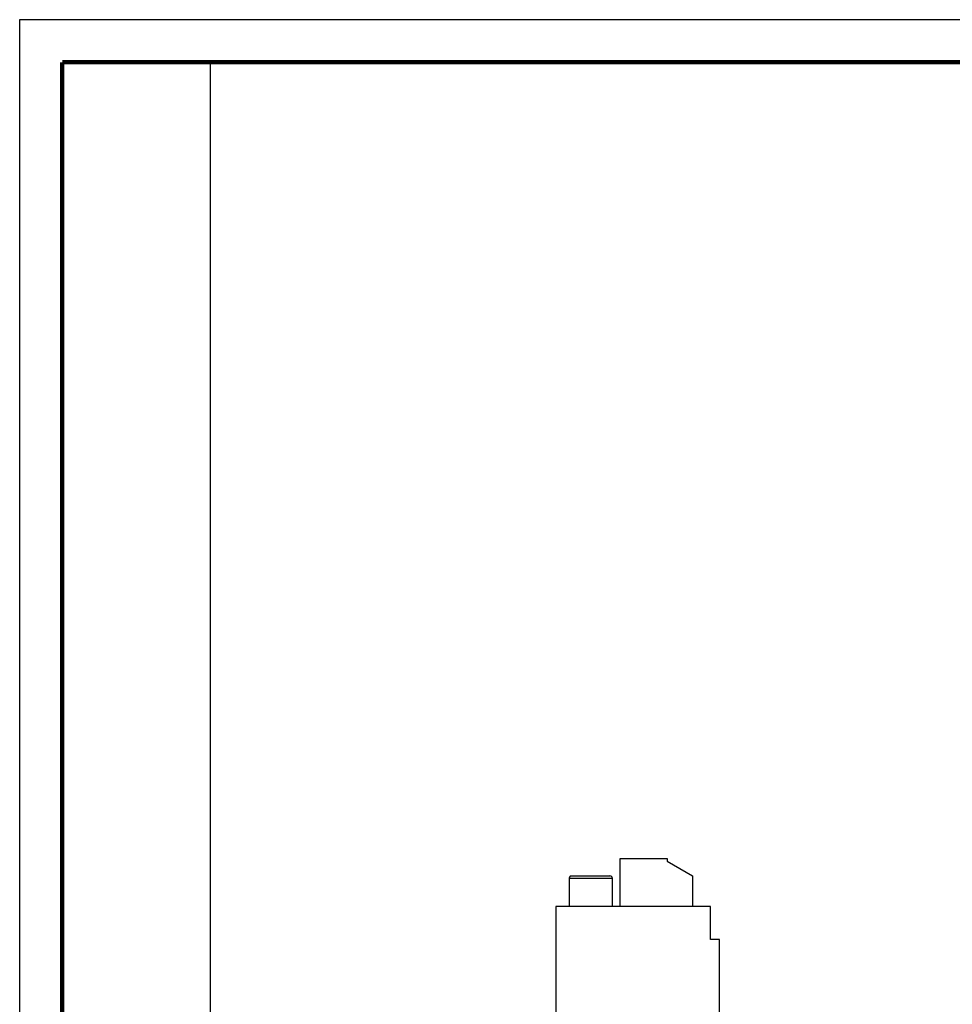
# Model space of a CAD drawing. Extents: x -1 to 420, y -1 to 297.
# Drawn here: x 0 to 108, y 184 to 297 of the extents above; entities that cross this region are included whole.
import ezdxf
from ezdxf.enums import TextEntityAlignment as Align

# ---------------------------------------------------------------- set-up
doc = ezdxf.new("R2010")
doc.units = 0
doc.layers.add('1', color=7, linetype='CONTINUOUS')
doc.layers.add('4', color=7, linetype='CONTINUOUS')
doc.styles.get("Standard").update_dxf_attribs({"font": 'monotxt.shx'})

# ---------------------------------------------------------------- blocks, each defined once
blk = doc.blocks.new('A3')
at = {"layer": '1', "color": 2, "linetype": 'CONTINUOUS'}
for p, q in [((419.53, 296.71), (0.35, 296.71)), ((0.35, 296.71), (0.35, 0.35))]:
    blk.add_line(p, q, dxfattribs=at)
at = {"layer": '1', "color": 150, "linetype": 'CONTINUOUS'}
blk.add_line((22.25, 291.82), (22.25, 5.25), dxfattribs=at)
at = {"layer": '1', "color": 2, "linetype": 'CONTINUOUS', "const_width": 0.5}
for points in [[(414.63, 291.82), (5.25, 291.82)], [(5.25, 291.82), (5.25, 5.25)]]:
    blk.add_lwpolyline(points, dxfattribs=at)
at = {"layer": '1', "color": 6, "linetype": 'CONTINUOUS', "width": 0.7}
for tag, height, p in [('6', 3, (397.01, 55.14)), ('4', 3, (381.61, 49.64)), ('5', 3, (381.61, 44.35)), ('1', 4, (371.61, 33.89)), ('2', 4, (371.61, 25.89)), ('3', 4, (365.26, 11.46))]:
    blk.add_attdef(tag, text='', height=height, dxfattribs=at).set_placement(p, align=Align.CENTER)
for tag, p, height in [('9', (286.67, 39.89), 2), ('21', (232.91, 39.64), 2), ('22', (240.53, 39.64), 2), ('23', (265.93, 39.64), 2), ('24', (278.13, 39.64), 2), ('25', (232.91, 35.41), 2), ('26', (240.53, 35.41), 2), ('27', (265.93, 35.41), 2), ('28', (278.13, 35.41), 2), ('10', (296.41, 35.41), 2.2), ('11', (311.65, 35.41), 2.2), ('29', (232.91, 31.18), 2), ('30', (240.53, 31.18), 2), ('31', (265.93, 31.18), 2), ('32', (278.13, 31.18), 2), ('12', (296.41, 31.18), 2.2), ('13', (311.65, 31.18), 2.2), ('33', (232.91, 26.95), 2), ('34', (240.53, 26.95), 2), ('35', (265.93, 26.95), 2), ('36', (278.13, 26.95), 2), ('14', (296.41, 26.95), 2.2), ('15', (311.65, 26.95), 2.2), ('16', (296.41, 22.72), 2.2), ('37', (232.91, 22.72), 2), ('38', (240.53, 22.72), 2), ('39', (265.93, 22.72), 2), ('40', (278.13, 22.72), 2), ('41', (232.91, 18.49), 2), ('42', (240.53, 18.49), 2), ('43', (265.93, 18.49), 2), ('44', (278.13, 18.49), 2), ('45', (232.91, 14.26), 2), ('46', (240.53, 14.26), 2), ('47', (265.93, 14.26), 2), ('48', (278.13, 14.26), 2), ('49', (232.91, 10.03), 2), ('50', (240.53, 10.03), 2), ('51', (265.93, 10.03), 2), ('52', (278.13, 10.03), 2), ('7', (292.99, 5.92), 2.5), ('8', (336.17, 5.92), 2.5)]:
    blk.add_attdef(tag, p, '', height=height, dxfattribs=at)
at = {"layer": '1', "color": 6, "linetype": 'CONTINUOUS'}
for tag, p in [('17', (407.67, 40.04)), ('18', (407.67, 38.54)), ('19', (407.67, 37.04)), ('20', (407.67, 35.54))]:
    blk.add_attdef(tag, p, '', height=1, dxfattribs=at)

msp = doc.modelspace()

# ---------------------------------------------------------------- linework, layer by layer
at = {"layer": '4', "color": 30, "linetype": 'CONTINUOUS'}
for p, q in [((69.395214, 194.78644), (69.395214, 200.28644)), ((69.395214, 200.28644), (74.795214, 200.28644)), ((74.795214, 200.28644), (74.795214, 199.98644)), ((74.795214, 199.98644), (77.695214, 198.28644)), ((77.695214, 198.28644), (77.695214, 194.78644)), ((63.511788, 197.98643), (63.511788, 194.78643)), ((68.5118, 194.78643), (68.5118, 197.98643))]:
    msp.add_line(p, q, dxfattribs=at)
at = {"layer": '4', "color": 7, "linetype": 'CONTINUOUS'}
msp.add_line((63.811798, 198.28644), (68.211798, 198.28644), dxfattribs=at)
at = {"layer": '4', "color": 98, "linetype": 'CONTINUOUS'}
msp.add_line((68.5118, 197.98643), (63.511788, 197.98643), dxfattribs=at)
at = {"layer": '4', "color": 1, "linetype": 'CONTINUOUS'}
for p, q in [((79.795214, 194.78644), (61.995214, 194.78644)), ((61.995214, 194.78644), (61.995214, 182.28644)), ((79.795204, 190.98643), (79.795204, 194.78643)), ((80.795214, 190.98644), (79.795214, 190.98644)), ((80.795214, 182.28644), (80.795214, 190.98644))]:
    msp.add_line(p, q, dxfattribs=at)
at = {"layer": '4', "color": 98, "linetype": 'CONTINUOUS'}
msp.add_lwpolyline([(63.811803, 198.28643), (63.804696, 198.28634, 0.0061479361), (63.797529, 198.28609, 0.0059703048), (63.790302, 198.28565, 0.0059274084), (63.783021, 198.28504, 0.0060588941), (63.775693, 198.28425, 0.0061227227), (63.768326, 198.28326, 0.0061698809), (63.760924, 198.28208, 0.0062035923), (63.753495, 198.28071, 0.0062689189), (63.746046, 198.27913, 0.0063078413), (63.738585, 198.27736, 0.0063640684), (63.731119, 198.27538, 0.0063986924), (63.723657, 198.27319, 0.0064523984), (63.716206, 198.27079, 0.0064848697), (63.708774, 198.26819, 0.0065338396), (63.701372, 198.26537, 0.006563293), (63.694005, 198.26234, 0.0066076139), (63.686685, 198.2591, 0.0066339788), (63.679419, 198.25565, 0.0066731703), (63.672217, 198.25198, 0.0066961922), (63.665086, 198.24811, 0.006729959), (63.658038, 198.24403, 0.0067494558), (63.651079, 198.23975, 0.0067774964), (63.64422, 198.23526, 0.0067933026), (63.637466, 198.23058, 0.0068153839), (63.63083, 198.2257, 0.006827348), (63.624317, 198.22064, 0.0068432281), (63.617938, 198.21538, 0.0068513011), (63.611696, 198.20995, 0.0068610078), (63.605605, 198.20434, 0.006864869), (63.599666, 198.19857, 0.0068675827), (63.593892, 198.19263, 0.0068672247), (63.588283, 198.18654, 0.0068636869), (63.582851, 198.1803, 0.006859493), (63.577596, 198.17392, 0.006849908), (63.57253, 198.1674, 0.0068418772), (63.56765, 198.16077, 0.0068259751), (63.562969, 198.15401, 0.006813882), (63.558481, 198.14716, 0.0067915723), (63.5542, 198.1402, 0.0067760442), (63.550119, 198.13315, 0.006748768), (63.546249, 198.12602, 0.006728188), (63.542584, 198.11882, 0.0066916351), (63.539133, 198.11155, 0.0066724541), (63.535889, 198.10423, 0.0066430531), (63.532861, 198.09686, 0.0066030908), (63.530041, 198.08946, 0.0065250193), (63.527435, 198.08203, 0.0065430321), (63.525035, 198.07458, 0.006607624), (63.522849, 198.0671, 0.006413498), (63.520865, 198.05965, 0.0059885622), (63.519091, 198.05225, 0.0064940506), (63.517513, 198.04474, 0.007558839), (63.516134, 198.03709, 0.0058492613), (63.514959, 198.02991, 0.0023084177), (63.513996, 198.02343, 0.007894125), (63.513174, 198.01521, 0.01335851), (63.512437, 198.00271, 0.006696374), (63.511788, 197.98643, 0.003631632)], format="xyb", dxfattribs=at)
msp.add_arc((68.211798, 197.98644), 0.3, 0, 90, dxfattribs=at)

# ---------------------------------------------------------------- block references
at = {"layer": '1'}
msp.add_blockref('A3', (0, 0), dxfattribs=at)

doc.saveas('drawing.dxf')
